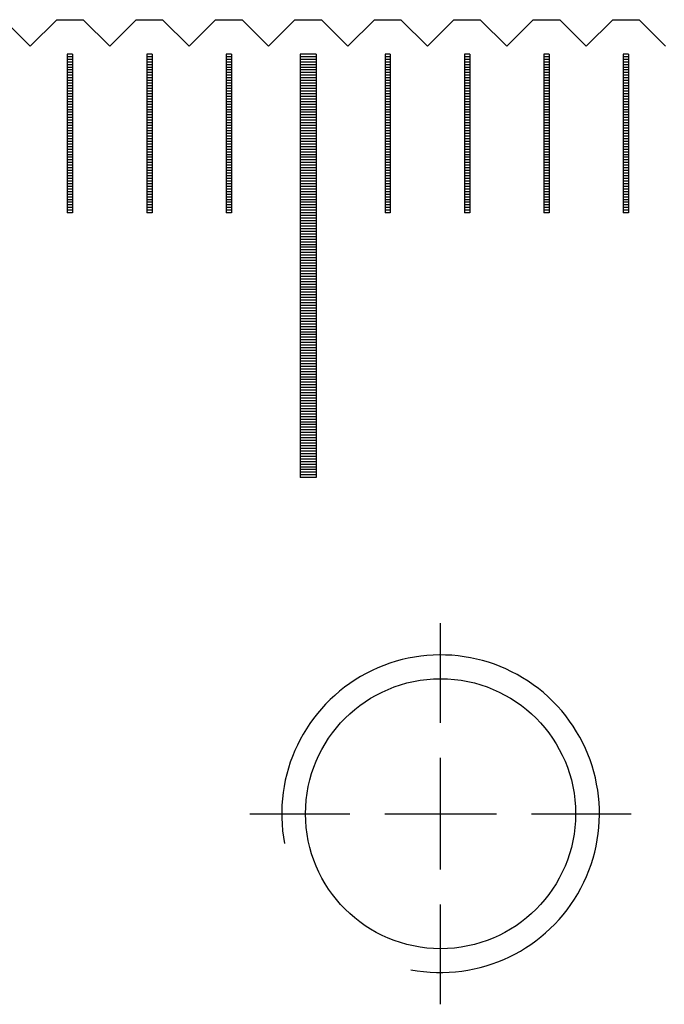
# Model space of a CAD drawing. Units: millimetres. Extents: x 405 to 1182, y -9998 to -9447.
# Drawn here: x 875 to 888, y -9815 to -9796 of the extents above; entities that cross this region are included whole.
import ezdxf

# ---------------------------------------------------------------- set-up
doc = ezdxf.new("R2010")
doc.units = ezdxf.units.MM
doc.linetypes.add('CL-5', pattern=[7, 5, -0.5, 1, -0.5])
for name, color, linetype in [('01', 4, 'Continuous'), ('CLL', 1, 'Continuous'), ('G', 3, 'Continuous'), ('H', 2, 'Continuous'), ('W', 7, 'Continuous')]:
    doc.layers.add(name, color=color, linetype=linetype)

# ---------------------------------------------------------------- blocks, each defined once
blk = doc.blocks.new('螺絲-M10')
at = {"layer": '01'}
blk.add_circle((0, 0), 4.25, dxfattribs=at)
at = {"layer": 'CLL', "linetype": 'CL-5', "ltscale": 3}
for p, q in [((0, 2.857), (0, 6)), ((0, -1.758), (0, 1.758)), ((-6, 0), (-2.857, 0)), ((-1.758, 0), (1.758, 0)), ((2.857, 0), (6, 0)), ((0, -6), (0, -2.857))]:
    blk.add_line(p, q, dxfattribs=at)
at = {"layer": 'G'}
blk.add_arc((0, 0), 5, 259.1931, 190.8069, dxfattribs=at)
blk = doc.blocks.new('A$C635F0869')
at = {"layer": '01'}
for p, q in [((97.35, -0.65), (97.35, -8.65)), ((97.65, -0.65), (97.35, -0.65)), ((97.65, -0.65), (97.65, -8.65)), ((97.65, -8.65), (97.35, -8.65))]:
    blk.add_line(p, q, dxfattribs=at)
at = {"layer": 'H'}
for p, q in [((93.05, -0.7), (92.95, -0.7)), ((94.55, -0.7), (94.45, -0.7)), ((96.05, -0.7), (95.95, -0.7)), ((97.65, -0.7), (97.35, -0.7)), ((99.05, -0.7), (98.95, -0.7)), ((100.55, -0.7), (100.45, -0.7)), ((102.05, -0.7), (101.95, -0.7)), ((103.55, -0.7), (103.45, -0.7)), ((93.05, -0.75), (92.95, -0.75)), ((93.05, -0.8), (92.95, -0.8)), ((93.05, -0.85), (92.95, -0.85)), ((93.05, -0.9), (92.95, -0.9)), ((94.55, -0.75), (94.45, -0.75)), ((94.55, -0.8), (94.45, -0.8)), ((94.55, -0.85), (94.45, -0.85)), ((94.55, -0.9), (94.45, -0.9)), ((96.05, -0.75), (95.95, -0.75)), ((96.05, -0.8), (95.95, -0.8)), ((96.05, -0.85), (95.95, -0.85)), ((96.05, -0.9), (95.95, -0.9)), ((97.65, -0.75), (97.35, -0.75)), ((97.65, -0.8), (97.35, -0.8)), ((97.65, -0.85), (97.35, -0.85)), ((97.65, -0.9), (97.35, -0.9)), ((99.05, -0.75), (98.95, -0.75)), ((99.05, -0.8), (98.95, -0.8)), ((99.05, -0.85), (98.95, -0.85)), ((99.05, -0.9), (98.95, -0.9)), ((100.55, -0.75), (100.45, -0.75)), ((100.55, -0.8), (100.45, -0.8)), ((100.55, -0.85), (100.45, -0.85)), ((100.55, -0.9), (100.45, -0.9)), ((102.05, -0.75), (101.95, -0.75)), ((102.05, -0.8), (101.95, -0.8)), ((102.05, -0.85), (101.95, -0.85)), ((102.05, -0.9), (101.95, -0.9)), ((103.55, -0.75), (103.45, -0.75)), ((103.55, -0.8), (103.45, -0.8)), ((103.55, -0.85), (103.45, -0.85)), ((103.55, -0.9), (103.45, -0.9)), ((93.05, -0.95), (92.95, -0.95)), ((93.05, -1), (92.95, -1)), ((93.05, -1.05), (92.95, -1.05)), ((93.05, -1.1), (92.95, -1.1)), ((94.55, -0.95), (94.45, -0.95)), ((94.55, -1), (94.45, -1)), ((94.55, -1.05), (94.45, -1.05)), ((94.55, -1.1), (94.45, -1.1)), ((96.05, -0.95), (95.95, -0.95)), ((96.05, -1), (95.95, -1)), ((96.05, -1.05), (95.95, -1.05)), ((96.05, -1.1), (95.95, -1.1)), ((97.65, -0.95), (97.35, -0.95)), ((97.65, -1), (97.35, -1)), ((97.65, -1.05), (97.35, -1.05)), ((97.65, -1.1), (97.35, -1.1)), ((99.05, -0.95), (98.95, -0.95)), ((99.05, -1), (98.95, -1)), ((99.05, -1.05), (98.95, -1.05)), ((99.05, -1.1), (98.95, -1.1)), ((100.55, -0.95), (100.45, -0.95)), ((100.55, -1), (100.45, -1)), ((100.55, -1.05), (100.45, -1.05)), ((100.55, -1.1), (100.45, -1.1)), ((102.05, -0.95), (101.95, -0.95)), ((102.05, -1), (101.95, -1)), ((102.05, -1.05), (101.95, -1.05)), ((102.05, -1.1), (101.95, -1.1)), ((103.55, -0.95), (103.45, -0.95)), ((103.55, -1), (103.45, -1)), ((103.55, -1.05), (103.45, -1.05)), ((103.55, -1.1), (103.45, -1.1)), ((93.05, -1.15), (92.95, -1.15)), ((93.05, -1.2), (92.95, -1.2)), ((93.05, -1.25), (92.95, -1.25)), ((93.05, -1.3), (92.95, -1.3)), ((94.55, -1.15), (94.45, -1.15)), ((94.55, -1.2), (94.45, -1.2)), ((94.55, -1.25), (94.45, -1.25)), ((94.55, -1.3), (94.45, -1.3)), ((96.05, -1.15), (95.95, -1.15)), ((96.05, -1.2), (95.95, -1.2)), ((96.05, -1.25), (95.95, -1.25)), ((96.05, -1.3), (95.95, -1.3)), ((97.65, -1.15), (97.35, -1.15)), ((97.65, -1.2), (97.35, -1.2)), ((97.65, -1.25), (97.35, -1.25)), ((97.65, -1.3), (97.35, -1.3)), ((99.05, -1.15), (98.95, -1.15)), ((99.05, -1.2), (98.95, -1.2)), ((99.05, -1.25), (98.95, -1.25)), ((99.05, -1.3), (98.95, -1.3)), ((100.55, -1.15), (100.45, -1.15)), ((100.55, -1.2), (100.45, -1.2)), ((100.55, -1.25), (100.45, -1.25)), ((100.55, -1.3), (100.45, -1.3)), ((102.05, -1.15), (101.95, -1.15)), ((102.05, -1.2), (101.95, -1.2)), ((102.05, -1.25), (101.95, -1.25)), ((102.05, -1.3), (101.95, -1.3)), ((103.55, -1.15), (103.45, -1.15)), ((103.55, -1.2), (103.45, -1.2)), ((103.55, -1.25), (103.45, -1.25)), ((103.55, -1.3), (103.45, -1.3)), ((93.05, -1.35), (92.95, -1.35)), ((93.05, -1.4), (92.95, -1.4)), ((93.05, -1.45), (92.95, -1.45)), ((94.55, -1.35), (94.45, -1.35)), ((94.55, -1.4), (94.45, -1.4)), ((94.55, -1.45), (94.45, -1.45)), ((96.05, -1.35), (95.95, -1.35)), ((96.05, -1.4), (95.95, -1.4)), ((96.05, -1.45), (95.95, -1.45)), ((97.65, -1.35), (97.35, -1.35)), ((97.65, -1.4), (97.35, -1.4)), ((97.65, -1.45), (97.35, -1.45)), ((99.05, -1.35), (98.95, -1.35)), ((99.05, -1.4), (98.95, -1.4)), ((99.05, -1.45), (98.95, -1.45)), ((100.55, -1.35), (100.45, -1.35)), ((100.55, -1.4), (100.45, -1.4)), ((100.55, -1.45), (100.45, -1.45)), ((102.05, -1.35), (101.95, -1.35)), ((102.05, -1.4), (101.95, -1.4)), ((102.05, -1.45), (101.95, -1.45)), ((103.55, -1.35), (103.45, -1.35)), ((103.55, -1.4), (103.45, -1.4)), ((103.55, -1.45), (103.45, -1.45)), ((93.05, -1.5), (92.95, -1.5)), ((93.05, -1.55), (92.95, -1.55)), ((93.05, -1.6), (92.95, -1.6)), ((93.05, -1.65), (92.95, -1.65)), ((94.55, -1.5), (94.45, -1.5)), ((94.55, -1.55), (94.45, -1.55)), ((94.55, -1.6), (94.45, -1.6)), ((94.55, -1.65), (94.45, -1.65)), ((96.05, -1.5), (95.95, -1.5)), ((96.05, -1.55), (95.95, -1.55)), ((96.05, -1.6), (95.95, -1.6)), ((96.05, -1.65), (95.95, -1.65)), ((97.65, -1.5), (97.35, -1.5)), ((97.65, -1.55), (97.35, -1.55)), ((97.65, -1.6), (97.35, -1.6)), ((97.65, -1.65), (97.35, -1.65)), ((99.05, -1.5), (98.95, -1.5)), ((99.05, -1.55), (98.95, -1.55)), ((99.05, -1.6), (98.95, -1.6)), ((99.05, -1.65), (98.95, -1.65)), ((100.55, -1.5), (100.45, -1.5)), ((100.55, -1.55), (100.45, -1.55)), ((100.55, -1.6), (100.45, -1.6)), ((100.55, -1.65), (100.45, -1.65)), ((102.05, -1.5), (101.95, -1.5)), ((102.05, -1.55), (101.95, -1.55)), ((102.05, -1.6), (101.95, -1.6)), ((102.05, -1.65), (101.95, -1.65)), ((103.55, -1.5), (103.45, -1.5)), ((103.55, -1.55), (103.45, -1.55)), ((103.55, -1.6), (103.45, -1.6)), ((103.55, -1.65), (103.45, -1.65)), ((93.05, -1.7), (92.95, -1.7)), ((93.05, -1.75), (92.95, -1.75)), ((93.05, -1.8), (92.95, -1.8)), ((93.05, -1.85), (92.95, -1.85)), ((94.55, -1.7), (94.45, -1.7)), ((94.55, -1.75), (94.45, -1.75)), ((94.55, -1.8), (94.45, -1.8)), ((94.55, -1.85), (94.45, -1.85)), ((96.05, -1.7), (95.95, -1.7)), ((96.05, -1.75), (95.95, -1.75)), ((96.05, -1.8), (95.95, -1.8)), ((96.05, -1.85), (95.95, -1.85)), ((97.65, -1.7), (97.35, -1.7)), ((97.65, -1.75), (97.35, -1.75)), ((97.65, -1.8), (97.35, -1.8)), ((97.65, -1.85), (97.35, -1.85)), ((99.05, -1.7), (98.95, -1.7)), ((99.05, -1.75), (98.95, -1.75)), ((99.05, -1.8), (98.95, -1.8)), ((99.05, -1.85), (98.95, -1.85)), ((100.55, -1.7), (100.45, -1.7)), ((100.55, -1.75), (100.45, -1.75)), ((100.55, -1.8), (100.45, -1.8)), ((100.55, -1.85), (100.45, -1.85)), ((102.05, -1.7), (101.95, -1.7)), ((102.05, -1.75), (101.95, -1.75)), ((102.05, -1.8), (101.95, -1.8)), ((102.05, -1.85), (101.95, -1.85)), ((103.55, -1.7), (103.45, -1.7)), ((103.55, -1.75), (103.45, -1.75)), ((103.55, -1.8), (103.45, -1.8)), ((103.55, -1.85), (103.45, -1.85)), ((93.05, -1.9), (92.95, -1.9)), ((93.05, -1.95), (92.95, -1.95)), ((93.05, -2), (92.95, -2)), ((94.55, -1.9), (94.45, -1.9)), ((94.55, -1.95), (94.45, -1.95)), ((94.55, -2), (94.45, -2)), ((96.05, -1.9), (95.95, -1.9)), ((96.05, -1.95), (95.95, -1.95)), ((96.05, -2), (95.95, -2)), ((97.65, -1.9), (97.35, -1.9)), ((97.65, -1.95), (97.35, -1.95)), ((97.65, -2), (97.35, -2)), ((99.05, -1.9), (98.95, -1.9)), ((99.05, -1.95), (98.95, -1.95)), ((99.05, -2), (98.95, -2)), ((100.55, -1.9), (100.45, -1.9)), ((100.55, -1.95), (100.45, -1.95)), ((100.55, -2), (100.45, -2)), ((102.05, -1.9), (101.95, -1.9)), ((102.05, -1.95), (101.95, -1.95)), ((102.05, -2), (101.95, -2)), ((103.55, -1.9), (103.45, -1.9)), ((103.55, -1.95), (103.45, -1.95)), ((103.55, -2), (103.45, -2)), ((93.05, -2.05), (92.95, -2.05)), ((93.05, -2.1), (92.95, -2.1)), ((93.05, -2.15), (92.95, -2.15)), ((93.05, -2.2), (92.95, -2.2)), ((94.55, -2.05), (94.45, -2.05)), ((94.55, -2.1), (94.45, -2.1)), ((94.55, -2.15), (94.45, -2.15)), ((94.55, -2.2), (94.45, -2.2)), ((96.05, -2.05), (95.95, -2.05)), ((96.05, -2.1), (95.95, -2.1)), ((96.05, -2.15), (95.95, -2.15)), ((96.05, -2.2), (95.95, -2.2)), ((97.65, -2.05), (97.35, -2.05)), ((97.65, -2.1), (97.35, -2.1)), ((97.65, -2.15), (97.35, -2.15)), ((97.65, -2.2), (97.35, -2.2)), ((99.05, -2.05), (98.95, -2.05)), ((99.05, -2.1), (98.95, -2.1)), ((99.05, -2.15), (98.95, -2.15)), ((99.05, -2.2), (98.95, -2.2)), ((100.55, -2.05), (100.45, -2.05)), ((100.55, -2.1), (100.45, -2.1)), ((100.55, -2.15), (100.45, -2.15)), ((100.55, -2.2), (100.45, -2.2)), ((102.05, -2.05), (101.95, -2.05)), ((102.05, -2.1), (101.95, -2.1)), ((102.05, -2.15), (101.95, -2.15)), ((102.05, -2.2), (101.95, -2.2)), ((103.55, -2.05), (103.45, -2.05)), ((103.55, -2.1), (103.45, -2.1)), ((103.55, -2.15), (103.45, -2.15)), ((103.55, -2.2), (103.45, -2.2)), ((93.05, -2.25), (92.95, -2.25)), ((93.05, -2.3), (92.95, -2.3)), ((93.05, -2.35), (92.95, -2.35)), ((93.05, -2.4), (92.95, -2.4)), ((94.55, -2.25), (94.45, -2.25)), ((94.55, -2.3), (94.45, -2.3)), ((94.55, -2.35), (94.45, -2.35)), ((94.55, -2.4), (94.45, -2.4)), ((96.05, -2.25), (95.95, -2.25)), ((96.05, -2.3), (95.95, -2.3)), ((96.05, -2.35), (95.95, -2.35)), ((96.05, -2.4), (95.95, -2.4)), ((97.65, -2.25), (97.35, -2.25)), ((97.65, -2.3), (97.35, -2.3)), ((97.65, -2.35), (97.35, -2.35)), ((97.65, -2.4), (97.35, -2.4)), ((99.05, -2.25), (98.95, -2.25)), ((99.05, -2.3), (98.95, -2.3)), ((99.05, -2.35), (98.95, -2.35)), ((99.05, -2.4), (98.95, -2.4)), ((100.55, -2.25), (100.45, -2.25)), ((100.55, -2.3), (100.45, -2.3)), ((100.55, -2.35), (100.45, -2.35)), ((100.55, -2.4), (100.45, -2.4)), ((102.05, -2.25), (101.95, -2.25)), ((102.05, -2.3), (101.95, -2.3)), ((102.05, -2.35), (101.95, -2.35)), ((102.05, -2.4), (101.95, -2.4)), ((103.55, -2.25), (103.45, -2.25)), ((103.55, -2.3), (103.45, -2.3)), ((103.55, -2.35), (103.45, -2.35)), ((103.55, -2.4), (103.45, -2.4)), ((93.05, -2.45), (92.95, -2.45)), ((93.05, -2.5), (92.95, -2.5)), ((93.05, -2.55), (92.95, -2.55)), ((93.05, -2.6), (92.95, -2.6)), ((94.55, -2.45), (94.45, -2.45)), ((94.55, -2.5), (94.45, -2.5)), ((94.55, -2.55), (94.45, -2.55)), ((94.55, -2.6), (94.45, -2.6)), ((96.05, -2.45), (95.95, -2.45)), ((96.05, -2.5), (95.95, -2.5)), ((96.05, -2.55), (95.95, -2.55)), ((96.05, -2.6), (95.95, -2.6)), ((97.65, -2.45), (97.35, -2.45)), ((97.65, -2.5), (97.35, -2.5)), ((97.65, -2.55), (97.35, -2.55)), ((97.65, -2.6), (97.35, -2.6)), ((99.05, -2.45), (98.95, -2.45)), ((99.05, -2.5), (98.95, -2.5)), ((99.05, -2.55), (98.95, -2.55)), ((99.05, -2.6), (98.95, -2.6)), ((100.55, -2.45), (100.45, -2.45)), ((100.55, -2.5), (100.45, -2.5)), ((100.55, -2.55), (100.45, -2.55)), ((100.55, -2.6), (100.45, -2.6)), ((102.05, -2.45), (101.95, -2.45)), ((102.05, -2.5), (101.95, -2.5)), ((102.05, -2.55), (101.95, -2.55)), ((102.05, -2.6), (101.95, -2.6)), ((103.55, -2.45), (103.45, -2.45)), ((103.55, -2.5), (103.45, -2.5)), ((103.55, -2.55), (103.45, -2.55)), ((103.55, -2.6), (103.45, -2.6)), ((93.05, -2.65), (92.95, -2.65)), ((93.05, -2.7), (92.95, -2.7)), ((93.05, -2.75), (92.95, -2.75)), ((94.55, -2.65), (94.45, -2.65)), ((94.55, -2.7), (94.45, -2.7)), ((94.55, -2.75), (94.45, -2.75)), ((96.05, -2.65), (95.95, -2.65)), ((96.05, -2.7), (95.95, -2.7)), ((96.05, -2.75), (95.95, -2.75)), ((97.65, -2.65), (97.35, -2.65)), ((97.65, -2.7), (97.35, -2.7)), ((97.65, -2.75), (97.35, -2.75)), ((99.05, -2.65), (98.95, -2.65)), ((99.05, -2.7), (98.95, -2.7)), ((99.05, -2.75), (98.95, -2.75)), ((100.55, -2.65), (100.45, -2.65)), ((100.55, -2.7), (100.45, -2.7)), ((100.55, -2.75), (100.45, -2.75)), ((102.05, -2.65), (101.95, -2.65)), ((102.05, -2.7), (101.95, -2.7)), ((102.05, -2.75), (101.95, -2.75)), ((103.55, -2.65), (103.45, -2.65)), ((103.55, -2.7), (103.45, -2.7)), ((103.55, -2.75), (103.45, -2.75)), ((93.05, -2.8), (92.95, -2.8)), ((93.05, -2.85), (92.95, -2.85)), ((93.05, -2.9), (92.95, -2.9)), ((93.05, -2.95), (92.95, -2.95)), ((94.55, -2.8), (94.45, -2.8)), ((94.55, -2.85), (94.45, -2.85)), ((94.55, -2.9), (94.45, -2.9)), ((94.55, -2.95), (94.45, -2.95)), ((96.05, -2.8), (95.95, -2.8)), ((96.05, -2.85), (95.95, -2.85)), ((96.05, -2.9), (95.95, -2.9)), ((96.05, -2.95), (95.95, -2.95)), ((97.65, -2.8), (97.35, -2.8)), ((97.65, -2.85), (97.35, -2.85)), ((97.65, -2.9), (97.35, -2.9)), ((97.65, -2.95), (97.35, -2.95)), ((99.05, -2.8), (98.95, -2.8)), ((99.05, -2.85), (98.95, -2.85)), ((99.05, -2.9), (98.95, -2.9)), ((99.05, -2.95), (98.95, -2.95)), ((100.55, -2.8), (100.45, -2.8)), ((100.55, -2.85), (100.45, -2.85)), ((100.55, -2.9), (100.45, -2.9)), ((100.55, -2.95), (100.45, -2.95)), ((102.05, -2.8), (101.95, -2.8)), ((102.05, -2.85), (101.95, -2.85)), ((102.05, -2.9), (101.95, -2.9)), ((102.05, -2.95), (101.95, -2.95)), ((103.55, -2.8), (103.45, -2.8)), ((103.55, -2.85), (103.45, -2.85)), ((103.55, -2.9), (103.45, -2.9)), ((103.55, -2.95), (103.45, -2.95)), ((93.05, -3), (92.95, -3)), ((93.05, -3.05), (92.95, -3.05)), ((93.05, -3.1), (92.95, -3.1)), ((93.05, -3.15), (92.95, -3.15)), ((94.55, -3), (94.45, -3)), ((94.55, -3.05), (94.45, -3.05)), ((94.55, -3.1), (94.45, -3.1)), ((94.55, -3.15), (94.45, -3.15)), ((96.05, -3), (95.95, -3)), ((96.05, -3.05), (95.95, -3.05)), ((96.05, -3.1), (95.95, -3.1)), ((96.05, -3.15), (95.95, -3.15)), ((97.65, -3), (97.35, -3)), ((97.65, -3.05), (97.35, -3.05)), ((97.65, -3.1), (97.35, -3.1)), ((97.65, -3.15), (97.35, -3.15)), ((99.05, -3), (98.95, -3)), ((99.05, -3.05), (98.95, -3.05)), ((99.05, -3.1), (98.95, -3.1)), ((99.05, -3.15), (98.95, -3.15)), ((100.55, -3), (100.45, -3)), ((100.55, -3.05), (100.45, -3.05)), ((100.55, -3.1), (100.45, -3.1)), ((100.55, -3.15), (100.45, -3.15)), ((102.05, -3), (101.95, -3)), ((102.05, -3.05), (101.95, -3.05)), ((102.05, -3.1), (101.95, -3.1)), ((102.05, -3.15), (101.95, -3.15)), ((103.55, -3), (103.45, -3)), ((103.55, -3.05), (103.45, -3.05)), ((103.55, -3.1), (103.45, -3.1)), ((103.55, -3.15), (103.45, -3.15)), ((93.05, -3.2), (92.95, -3.2)), ((93.05, -3.25), (92.95, -3.25)), ((93.05, -3.3), (92.95, -3.3)), ((94.55, -3.2), (94.45, -3.2)), ((94.55, -3.25), (94.45, -3.25)), ((94.55, -3.3), (94.45, -3.3)), ((96.05, -3.2), (95.95, -3.2)), ((96.05, -3.25), (95.95, -3.25)), ((96.05, -3.3), (95.95, -3.3)), ((97.65, -3.2), (97.35, -3.2)), ((97.65, -3.25), (97.35, -3.25)), ((97.65, -3.3), (97.35, -3.3)), ((99.05, -3.2), (98.95, -3.2)), ((99.05, -3.25), (98.95, -3.25)), ((99.05, -3.3), (98.95, -3.3)), ((100.55, -3.2), (100.45, -3.2)), ((100.55, -3.25), (100.45, -3.25)), ((100.55, -3.3), (100.45, -3.3)), ((102.05, -3.2), (101.95, -3.2)), ((102.05, -3.25), (101.95, -3.25)), ((102.05, -3.3), (101.95, -3.3)), ((103.55, -3.2), (103.45, -3.2)), ((103.55, -3.25), (103.45, -3.25)), ((103.55, -3.3), (103.45, -3.3)), ((93.05, -3.35), (92.95, -3.35)), ((93.05, -3.4), (92.95, -3.4)), ((93.05, -3.45), (92.95, -3.45)), ((93.05, -3.5), (92.95, -3.5)), ((94.55, -3.35), (94.45, -3.35)), ((94.55, -3.4), (94.45, -3.4)), ((94.55, -3.45), (94.45, -3.45)), ((94.55, -3.5), (94.45, -3.5)), ((96.05, -3.35), (95.95, -3.35)), ((96.05, -3.4), (95.95, -3.4)), ((96.05, -3.45), (95.95, -3.45)), ((96.05, -3.5), (95.95, -3.5)), ((97.65, -3.35), (97.35, -3.35)), ((97.65, -3.4), (97.35, -3.4)), ((97.65, -3.45), (97.35, -3.45)), ((97.65, -3.5), (97.35, -3.5)), ((99.05, -3.35), (98.95, -3.35)), ((99.05, -3.4), (98.95, -3.4)), ((99.05, -3.45), (98.95, -3.45)), ((99.05, -3.5), (98.95, -3.5)), ((100.55, -3.35), (100.45, -3.35)), ((100.55, -3.4), (100.45, -3.4)), ((100.55, -3.45), (100.45, -3.45)), ((100.55, -3.5), (100.45, -3.5)), ((102.05, -3.35), (101.95, -3.35)), ((102.05, -3.4), (101.95, -3.4)), ((102.05, -3.45), (101.95, -3.45)), ((102.05, -3.5), (101.95, -3.5)), ((103.55, -3.35), (103.45, -3.35)), ((103.55, -3.4), (103.45, -3.4)), ((103.55, -3.45), (103.45, -3.45)), ((103.55, -3.5), (103.45, -3.5)), ((93.05, -3.55), (92.95, -3.55)), ((93.05, -3.6), (92.95, -3.6)), ((94.55, -3.55), (94.45, -3.55)), ((94.55, -3.6), (94.45, -3.6)), ((96.05, -3.55), (95.95, -3.55)), ((96.05, -3.6), (95.95, -3.6)), ((97.65, -3.55), (97.35, -3.55)), ((97.65, -3.6), (97.35, -3.6)), ((97.65, -3.65), (97.35, -3.65)), ((97.65, -3.7), (97.35, -3.7)), ((99.05, -3.55), (98.95, -3.55)), ((99.05, -3.6), (98.95, -3.6)), ((100.55, -3.55), (100.45, -3.55)), ((100.55, -3.6), (100.45, -3.6)), ((102.05, -3.55), (101.95, -3.55)), ((102.05, -3.6), (101.95, -3.6)), ((103.55, -3.55), (103.45, -3.55)), ((103.55, -3.6), (103.45, -3.6)), ((97.65, -3.75), (97.35, -3.75)), ((97.65, -3.8), (97.35, -3.8)), ((97.65, -3.85), (97.35, -3.85)), ((97.65, -3.9), (97.35, -3.9)), ((97.65, -3.95), (97.35, -3.95)), ((97.65, -4), (97.35, -4)), ((97.65, -4.05), (97.35, -4.05)), ((97.65, -4.1), (97.35, -4.1)), ((97.65, -4.15), (97.35, -4.15)), ((97.65, -4.2), (97.35, -4.2)), ((97.65, -4.25), (97.35, -4.25)), ((97.65, -4.3), (97.35, -4.3)), ((97.65, -4.35), (97.35, -4.35)), ((97.65, -4.4), (97.35, -4.4)), ((97.65, -4.45), (97.35, -4.45)), ((97.65, -4.5), (97.35, -4.5)), ((97.65, -4.55), (97.35, -4.55)), ((97.65, -4.6), (97.35, -4.6)), ((97.65, -4.65), (97.35, -4.65)), ((97.65, -4.7), (97.35, -4.7)), ((97.65, -4.75), (97.35, -4.75)), ((97.65, -4.8), (97.35, -4.8)), ((97.65, -4.85), (97.35, -4.85)), ((97.65, -4.9), (97.35, -4.9)), ((97.65, -4.95), (97.35, -4.95)), ((97.65, -5), (97.35, -5)), ((97.65, -5.05), (97.35, -5.05)), ((97.65, -5.1), (97.35, -5.1)), ((97.65, -5.15), (97.35, -5.15)), ((97.65, -5.2), (97.35, -5.2)), ((97.65, -5.25), (97.35, -5.25)), ((97.65, -5.3), (97.35, -5.3)), ((97.65, -5.35), (97.35, -5.35)), ((97.65, -5.4), (97.35, -5.4)), ((97.65, -5.45), (97.35, -5.45)), ((97.65, -5.5), (97.35, -5.5)), ((97.65, -5.55), (97.35, -5.55)), ((97.65, -5.6), (97.35, -5.6)), ((97.65, -5.65), (97.35, -5.65)), ((97.65, -5.7), (97.35, -5.7)), ((97.65, -5.75), (97.35, -5.75)), ((97.65, -5.8), (97.35, -5.8)), ((97.65, -5.85), (97.35, -5.85)), ((97.65, -5.9), (97.35, -5.9)), ((97.65, -5.95), (97.35, -5.95)), ((97.65, -6), (97.35, -6)), ((97.65, -6.05), (97.35, -6.05)), ((97.65, -6.1), (97.35, -6.1)), ((97.65, -6.15), (97.35, -6.15)), ((97.65, -6.2), (97.35, -6.2)), ((97.65, -6.25), (97.35, -6.25)), ((97.65, -6.3), (97.35, -6.3)), ((97.65, -6.35), (97.35, -6.35)), ((97.65, -6.4), (97.35, -6.4)), ((97.65, -6.45), (97.35, -6.45)), ((97.65, -6.5), (97.35, -6.5)), ((97.65, -6.55), (97.35, -6.55)), ((97.65, -6.6), (97.35, -6.6)), ((97.65, -6.65), (97.35, -6.65)), ((97.65, -6.7), (97.35, -6.7)), ((97.65, -6.75), (97.35, -6.75)), ((97.65, -6.8), (97.35, -6.8)), ((97.65, -6.85), (97.35, -6.85)), ((97.65, -6.9), (97.35, -6.9)), ((97.65, -6.95), (97.35, -6.95)), ((97.65, -7), (97.35, -7)), ((97.65, -7.05), (97.35, -7.05)), ((97.65, -7.1), (97.35, -7.1)), ((97.65, -7.15), (97.35, -7.15)), ((97.65, -7.2), (97.35, -7.2)), ((97.65, -7.25), (97.35, -7.25)), ((97.65, -7.3), (97.35, -7.3)), ((97.65, -7.35), (97.35, -7.35)), ((97.65, -7.4), (97.35, -7.4)), ((97.65, -7.45), (97.35, -7.45)), ((97.65, -7.5), (97.35, -7.5)), ((97.65, -7.55), (97.35, -7.55)), ((97.65, -7.6), (97.35, -7.6)), ((97.65, -7.65), (97.35, -7.65)), ((97.65, -7.7), (97.35, -7.7)), ((97.65, -7.75), (97.35, -7.75)), ((97.65, -7.8), (97.35, -7.8)), ((97.65, -7.85), (97.35, -7.85)), ((97.65, -7.9), (97.35, -7.9)), ((97.65, -7.95), (97.35, -7.95)), ((97.65, -8), (97.35, -8)), ((97.65, -8.05), (97.35, -8.05)), ((97.65, -8.1), (97.35, -8.1)), ((97.65, -8.15), (97.35, -8.15)), ((97.65, -8.2), (97.35, -8.2)), ((97.65, -8.25), (97.35, -8.25)), ((97.65, -8.3), (97.35, -8.3)), ((97.65, -8.35), (97.35, -8.35)), ((97.65, -8.4), (97.35, -8.4)), ((97.65, -8.45), (97.35, -8.45)), ((97.65, -8.5), (97.35, -8.5)), ((97.65, -8.55), (97.35, -8.55)), ((97.65, -8.6), (97.35, -8.6))]:
    blk.add_line(p, q, dxfattribs=at)
at = {"layer": 'W'}
for p, q in [((92.95, -0.65), (92.95, -3.65)), ((93.05, -0.65), (92.95, -0.65)), ((93.05, -0.65), (93.05, -3.65)), ((94.45, -0.65), (94.45, -3.65)), ((94.55, -0.65), (94.45, -0.65)), ((94.55, -0.65), (94.55, -3.65)), ((95.95, -0.65), (95.95, -3.65)), ((96.05, -0.65), (95.95, -0.65)), ((96.05, -0.65), (96.05, -3.65)), ((98.95, -0.65), (98.95, -3.65)), ((99.05, -0.65), (98.95, -0.65)), ((99.05, -0.65), (99.05, -3.65)), ((100.45, -0.65), (100.45, -3.65)), ((100.55, -0.65), (100.45, -0.65)), ((100.55, -0.65), (100.55, -3.65)), ((101.95, -0.65), (101.95, -3.65)), ((102.05, -0.65), (101.95, -0.65)), ((102.05, -0.65), (102.05, -3.65)), ((103.45, -0.65), (103.45, -3.65)), ((103.55, -0.65), (103.45, -0.65)), ((103.55, -0.65), (103.55, -3.65)), ((93.05, -3.65), (92.95, -3.65)), ((93.05, -3.65), (92.95, -3.65)), ((94.55, -3.65), (94.45, -3.65)), ((94.55, -3.65), (94.45, -3.65)), ((96.05, -3.65), (95.95, -3.65)), ((96.05, -3.65), (95.95, -3.65)), ((99.05, -3.65), (98.95, -3.65)), ((99.05, -3.65), (98.95, -3.65)), ((100.55, -3.65), (100.45, -3.65)), ((100.55, -3.65), (100.45, -3.65)), ((102.05, -3.65), (101.95, -3.65)), ((102.05, -3.65), (101.95, -3.65)), ((103.55, -3.65), (103.45, -3.65)), ((103.55, -3.65), (103.45, -3.65))]:
    blk.add_line(p, q, dxfattribs=at)

msp = doc.modelspace()

# ---------------------------------------------------------------- linework, layer by layer
at = {"layer": 'W'}
msp.add_lwpolyline([(875.0374, -9796.0643), (875.5374, -9796.5643), (876.0374, -9796.0643), (876.5374, -9796.0643), (877.0374, -9796.5643), (877.5374, -9796.0643), (878.0374, -9796.0643), (878.5374, -9796.5643), (879.0374, -9796.0643), (879.5374, -9796.0643), (880.0374, -9796.5643), (880.5374, -9796.0643), (881.0374, -9796.0643), (881.5374, -9796.5643), (882.0374, -9796.0643), (882.5374, -9796.0643), (883.0374, -9796.5643), (883.5374, -9796.0643), (884.0374, -9796.0643), (884.5374, -9796.5643), (885.0374, -9796.0643), (885.5374, -9796.0643), (886.0374, -9796.5643), (886.5374, -9796.0643), (887.0374, -9796.0643), (887.5374, -9796.5643)], dxfattribs=at)

# ---------------------------------------------------------------- block references
msp.add_blockref('A$C635F0869', (783.2874, -9796.0643))
at = {"xscale": 0.5999999999985448, "yscale": 0.6000000000003638, "zscale": 0.6}
msp.add_blockref('螺絲-M10', (883.2874, -9811.0643), dxfattribs=at)

doc.saveas('drawing.dxf')
